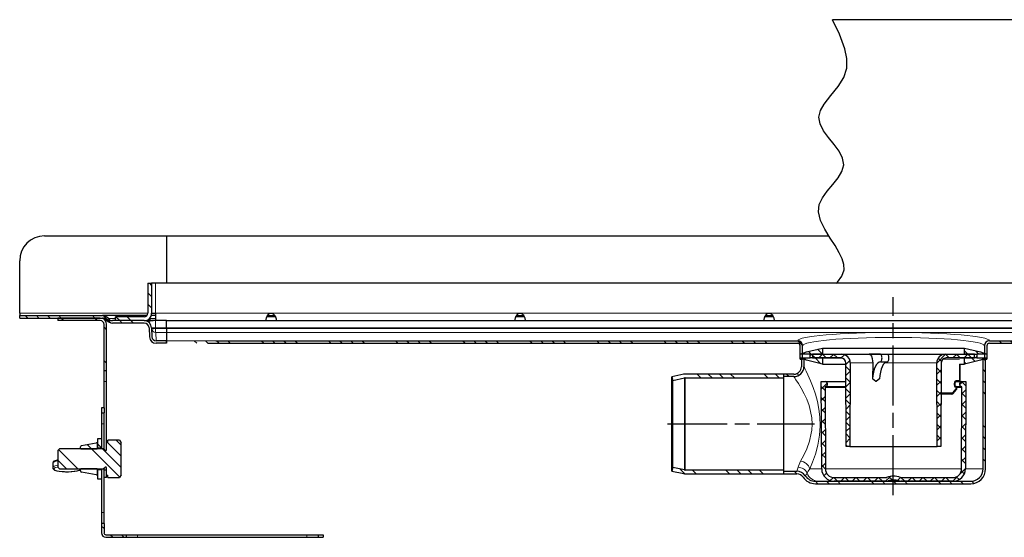
# Model space of a CAD drawing. Units: millimetres. Extents: x -1230 to 1090, y -271 to 376.
# Drawn here: x -1230 to -835, y 168 to 376 of the extents above; entities that cross this region are included whole.
import ezdxf

# ---------------------------------------------------------------- set-up
doc = ezdxf.new("R2010")
doc.units = ezdxf.units.MM
doc.linetypes.add('AM_ISO08W050', pattern=[18, 12, -1.5, 3, -1.5])
pattern_1 = [(315, (-418.431, -750.71), (13.47038, 13.47038), []), (315, (-418.431, -755.2), (13.47038, 13.47038), []), (315, (-418.431, -759.69), (13.47038, 13.47038), []), (315, (-418.431, -764.18), (13.47038, 13.47038), [])]
pattern_2 = [(315, (-368.431, -750.71), (13.47038, 13.47038), []), (315, (-368.431, -755.2), (13.47038, 13.47038), []), (315, (-368.431, -759.69), (13.47038, 13.47038), []), (315, (-368.431, -764.18), (13.47038, 13.47038), [])]
pattern_3 = [(315, (-418.4312, -750.7097), (2.245064, 2.245064), [])]
pattern_4 = [(315, (-418.431, -750.71), (13.47038, 13.4704), []), (315, (-418.431, -755.2), (13.47038, 13.4704), []), (315, (-418.431, -759.69), (13.47038, 13.4704), []), (315, (-418.431, -764.18), (13.47038, 13.4704), [])]
pattern_5 = [(315, (-418.4312, -750.7097), (2.245064, 2.245064), []), (45, (-418.4312, -750.7097), (-2.245064, 2.245064), [])]

msp = doc.modelspace()

# ---------------------------------------------------------------- hatches: boundary and pattern name
at = {"linetype": 'Continuous', "lineweight": 0}
h = msp.add_hatch(dxfattribs=at)
h.set_pattern_fill('DIN 201 STEEL AND STEEL CAST IRON', angle=-90, style=0, pattern_type=2)
h.set_pattern_definition(pattern_2)
edge = h.paths.add_edge_path(flags=0)
edge.add_line((-1191.81, 256.63), (-1191.81, 255.13))
edge.add_line((-1191.81, 255.13), (-1180.32, 255.13))
edge.add_arc((-1180.32, 258.13), 3, -90, 0)
edge.add_line((-1177.32, 258.13), (-1177.32, 270.12))
edge.add_line((-1177.32, 270.12), (-1178.82, 270.12))
edge.add_line((-1178.82, 270.12), (-1178.82, 258.13))
edge.add_arc((-1180.32, 258.13), 1.5, -90, 0, ccw=False)
edge.add_line((-1180.32, 256.63), (-1191.81, 256.63))
h = msp.add_hatch(dxfattribs=at)
h.set_pattern_fill('DIN 201 STEEL AND STEEL CAST IRON', angle=-90, style=0, pattern_type=2)
h.set_pattern_definition(pattern_2)
edge = h.paths.add_edge_path(flags=0)
edge.add_line((-1191.81, 256.63), (-1191.81, 255.13))
edge.add_line((-1191.81, 255.13), (-1180.32, 255.13))
edge.add_arc((-1180.32, 258.13), 3, -90, 0)
edge.add_line((-1177.32, 258.13), (-1177.32, 270.12))
edge.add_line((-1177.32, 270.12), (-1178.82, 270.12))
edge.add_line((-1178.82, 270.12), (-1178.82, 258.13))
edge.add_arc((-1180.32, 258.13), 1.5, -90, 0, ccw=False)
edge.add_line((-1180.32, 256.63), (-1191.81, 256.63))
h = msp.add_hatch(dxfattribs=at)
h.set_pattern_fill('DIN 201 STEEL AND STEEL CAST IRON', angle=-90, style=0, pattern_type=2)
h.set_pattern_definition(pattern_2)
edge = h.paths.add_edge_path(flags=0)
edge.add_line((-1175.55, 246.03), (-1171.33, 246.03))
edge.add_line((-1171.33, 246.03), (-1171.33, 247.03))
edge.add_line((-1171.33, 247.03), (-1175.55, 247.03))
edge.add_arc((-1175.55, 248.68), 1.65, 182, 270, ccw=False)
edge.add_line((-1177.2, 248.62), (-1177.32, 252.24))
edge.add_arc((-1180.32, 252.13), 3, 2, 90)
edge.add_line((-1180.32, 255.13), (-1193.06, 255.13))
edge.add_arc((-1193.06, 257.13), 2, 216.8699, 270, ccw=False)
edge.add_arc((-1197.06, 254.13), 3, 36.8699, 90)
edge.add_line((-1197.06, 257.13), (-1230.33, 257.13))
edge.add_line((-1230.33, 257.13), (-1230.33, 256.13))
edge.add_line((-1230.33, 256.13), (-1197.06, 256.13))
edge.add_arc((-1197.06, 254.13), 2, 36.8699, 90, ccw=False)
edge.add_arc((-1193.06, 257.13), 3, 216.8699, 270)
edge.add_line((-1193.06, 254.13), (-1180.32, 254.13))
edge.add_arc((-1180.32, 252.13), 2, 2, 90, ccw=False)
edge.add_line((-1178.32, 252.2), (-1178.2, 248.59))
edge.add_arc((-1175.55, 248.68), 2.65, 182, 270)
h = msp.add_hatch(dxfattribs=at)
h.set_pattern_fill('DIN 201 STEEL AND STEEL CAST IRON', angle=-90, style=0, pattern_type=2)
h.set_pattern_definition(pattern_2)
edge = h.paths.add_edge_path(flags=0)
edge.add_line((-1197.96, 256.13), (-1214.96, 256.13))
edge.add_line((-1214.96, 256.13), (-1214.96, 255.13))
edge.add_line((-1214.96, 255.13), (-1197.96, 255.13))
edge.add_arc((-1197.96, 253.63), 1.5, 0, 90, ccw=False)
edge.add_line((-1196.46, 253.63), (-1196.46, 235.13))
edge.add_line((-1196.46, 235.13), (-1195.46, 235.13))
edge.add_line((-1195.46, 235.13), (-1195.46, 253.63))
edge.add_arc((-1197.96, 253.63), 2.5, 0, 90)
h = msp.add_hatch(dxfattribs=at)
h.set_pattern_fill('DIN 201 STEEL AND STEEL CAST IRON', angle=-90, style=0, pattern_type=2)
h.set_pattern_definition(pattern_1)
edge = h.paths.add_edge_path()
edge.add_line((-1171.33, 247.04), (-1171.33, 246.03))
edge.add_line((-1171.33, 246.03), (-917.83, 246.03))
edge.add_arc((-917.83, 245.03), 1, 0, 90, ccw=False)
edge.add_line((-916.83, 245.03), (-916.83, 239.63))
edge.add_line((-916.83, 239.63), (-915.83, 239.63))
edge.add_line((-915.83, 239.63), (-915.83, 245.03))
edge.add_arc((-917.83, 245.03), 2, 0, 90)
edge.add_line((-917.83, 247.03), (-1171.33, 247.04))
h = msp.add_hatch(dxfattribs=at)
h.set_pattern_fill('DIN 201 STEEL AND STEEL CAST IRON', angle=-90, style=0, pattern_type=2)
h.set_pattern_definition(pattern_1)
edge = h.paths.add_edge_path()
edge.add_line((-841.83, 239.63), (-841.83, 245.03))
edge.add_arc((-840.83, 245.03), 1, 90, 180, ccw=False)
edge.add_line((-840.83, 246.03), (-587.33, 246.03))
edge.add_line((-587.33, 246.03), (-587.33, 247.04))
edge.add_line((-587.33, 247.04), (-840.83, 247.03))
edge.add_arc((-840.83, 245.03), 2, 90, 180)
edge.add_line((-842.83, 245.03), (-842.83, 239.63))
edge.add_line((-842.83, 239.63), (-841.83, 239.63))
h = msp.add_hatch(dxfattribs=at)
h.set_pattern_fill('ANSI31', angle=-90, style=0)
h.set_pattern_definition(pattern_3)
h.paths.add_polyline_path([(-912.83, 240.13), (-916.83, 240.13), (-914.23, 239.23), (-907.83, 237.63), (-907.83, 240.13), (-911.83, 240.13), (-911.83, 241.64), (-907.83, 241.64), (-907.83, 244.13), (-914.23, 242.54), (-916.83, 241.64), (-912.83, 241.64)], flags=0)
h = msp.add_hatch(dxfattribs=at)
h.set_pattern_fill('ANSI37', angle=-90, style=0)
h.set_pattern_definition(pattern_5)
edge = h.paths.add_edge_path(flags=0)
edge.add_arc((-900.18, 238.13), 3.5, -0.25, 90)
edge.add_line((-900.18, 241.63), (-912.81, 241.63))
edge.add_line((-912.81, 241.63), (-912.83, 240.13))
edge.add_line((-912.83, 240.13), (-900.47, 240.13))
edge.add_arc((-900.47, 238.13), 2, 0.25, 90, ccw=False)
edge.add_line((-898.47, 238.14), (-898.33, 204.63))
edge.add_line((-898.33, 204.63), (-896.83, 204.63))
edge.add_line((-896.83, 204.63), (-896.68, 238.12))
h = msp.add_hatch(dxfattribs=at)
h.set_pattern_fill('ANSI37', angle=-90, style=0)
h.set_pattern_definition(pattern_5)
edge = h.paths.add_edge_path(flags=0)
edge.add_arc((-858.47, 238.13), 3.5, 90, 180.25)
edge.add_line((-861.97, 238.12), (-861.83, 204.63))
edge.add_line((-861.83, 204.63), (-860.33, 204.63))
edge.add_line((-860.33, 204.63), (-860.18, 238.14))
edge.add_arc((-858.18, 238.13), 2, 90, 179.75, ccw=False)
edge.add_line((-858.18, 240.13), (-845.83, 240.13))
edge.add_line((-845.83, 240.13), (-845.84, 241.63))
edge.add_line((-845.84, 241.63), (-858.47, 241.63))
h = msp.add_hatch(dxfattribs=at)
h.set_pattern_fill('ANSI31', angle=-90, style=0)
h.set_pattern_definition(pattern_3)
h.paths.add_polyline_path([(-841.83, 240.13), (-845.83, 240.13), (-845.83, 241.64), (-841.83, 241.64), (-844.43, 242.54), (-850.83, 244.13), (-850.83, 241.64), (-846.83, 241.64), (-846.83, 240.13), (-850.83, 240.13), (-850.83, 237.63), (-844.43, 239.23)], flags=0)
h = msp.add_hatch(dxfattribs=at)
h.set_pattern_fill('DIN 201 STEEL AND STEEL CAST IRON', angle=-90, style=0, pattern_type=2)
h.set_pattern_definition(pattern_4)
edge = h.paths.add_edge_path(flags=0)
edge.add_arc((-848.33, 195.63), 6, -90, 0)
edge.add_line((-842.33, 195.63), (-842.33, 239.63))
edge.add_line((-842.33, 239.63), (-843.33, 239.63))
edge.add_line((-843.33, 239.63), (-843.33, 195.63))
edge.add_arc((-848.33, 195.63), 5, -90, 0, ccw=False)
edge.add_line((-848.33, 190.63), (-910.67, 190.63))
edge.add_arc((-910.67, 195.63), 5, 213.749, 270, ccw=False)
edge.add_arc((-918.15, 190.63), 4, 33.749, 90)
edge.add_line((-918.15, 194.63), (-923.33, 194.63))
edge.add_line((-923.33, 194.63), (-923.33, 193.63))
edge.add_line((-923.33, 193.63), (-918.15, 193.63))
edge.add_arc((-918.15, 190.63), 3, 33.749, 90, ccw=False)
edge.add_arc((-910.67, 195.63), 6, 213.749, 270)
edge.add_line((-910.67, 189.63), (-848.33, 189.63))
h = msp.add_hatch(dxfattribs=at)
h.set_pattern_fill('DIN 201 STEEL AND STEEL CAST IRON', angle=-90, style=0, pattern_type=2)
h.set_pattern_definition(pattern_4)
edge = h.paths.add_edge_path(flags=0)
edge.add_line((-916.33, 239.63), (-916.33, 236.63))
edge.add_arc((-919.33, 236.63), 3, -90, 0, ccw=False)
edge.add_line((-919.33, 233.63), (-923.33, 233.63))
edge.add_line((-923.33, 233.63), (-923.33, 232.63))
edge.add_line((-923.33, 232.63), (-919.33, 232.63))
edge.add_arc((-919.33, 236.63), 4, -90, 0)
edge.add_line((-915.33, 236.63), (-915.33, 239.63))
edge.add_line((-915.33, 239.63), (-916.33, 239.63))
h = msp.add_hatch(dxfattribs=at)
h.set_pattern_fill('DIN 201 STEEL AND STEEL CAST IRON', angle=-90, style=0, pattern_type=2)
h.set_pattern_definition(pattern_4)
edge = h.paths.add_edge_path(flags=0)
edge.add_arc((-963.02, 230.63), 1.5, 90, 101.65, ccw=False)
edge.add_line((-963.02, 232.13), (-923.33, 232.13))
edge.add_line((-923.33, 232.13), (-923.33, 233.63))
edge.add_line((-923.33, 233.63), (-963.02, 233.63))
edge.add_arc((-963.02, 230.63), 3, 90, 101.65)
edge.add_line((-963.62, 233.57), (-968.33, 232.6))
edge.add_line((-968.33, 232.6), (-968.02, 231.13))
edge.add_line((-968.02, 231.13), (-963.32, 232.1))
h = msp.add_hatch(dxfattribs=at)
h.set_pattern_fill('ANSI37', angle=-90, style=0)
h.set_pattern_definition(pattern_5)
edge = h.paths.add_edge_path(flags=0)
edge.add_arc((-879.33, 185.08), 7.6, 68.7644, 111.2356)
edge.add_arc((-882.26, 192.63), 0.5, -90, -68.7644, ccw=False)
edge.add_line((-882.26, 192.13), (-903.18, 192.13))
edge.add_arc((-903.18, 195.63), 3.5, 180.25, 270, ccw=False)
edge.add_line((-906.68, 195.62), (-906.82, 228.22))
edge.add_arc((-906.32, 228.22), 0.5, 109.5445, 180.25, ccw=False)
edge.add_arc((-906.83, 229.63), 1, -70.4555, 90)
edge.add_line((-906.83, 230.63), (-908.33, 230.63))
edge.add_line((-908.33, 230.63), (-908.17, 195.61))
edge.add_arc((-903.17, 195.63), 5, 180.25, 270)
edge.add_line((-903.17, 190.63), (-882.26, 190.63))
edge.add_arc((-882.26, 192.63), 2, -90, -68.7644)
edge.add_arc((-879.33, 185.08), 6.1, 68.7644, 111.2356, ccw=False)
edge.add_arc((-876.39, 192.63), 2, 248.7644, 270)
edge.add_line((-876.39, 190.63), (-855.48, 190.63))
edge.add_arc((-855.48, 195.63), 5, -90, -0.25)
edge.add_line((-850.48, 195.61), (-850.33, 230.63))
edge.add_line((-850.33, 230.63), (-851.83, 230.63))
edge.add_arc((-851.83, 229.63), 1, 90, 250.4555)
edge.add_arc((-852.33, 228.22), 0.5, -0.25, 70.4555, ccw=False)
edge.add_line((-851.83, 228.22), (-851.97, 195.62))
edge.add_arc((-855.47, 195.63), 3.5, -90, -0.25, ccw=False)
edge.add_line((-855.47, 192.13), (-876.39, 192.13))
edge.add_arc((-876.39, 192.63), 0.5, 248.7644, 270, ccw=False)
h = msp.add_hatch(dxfattribs=at)
h.set_pattern_fill('DIN 201 STEEL AND STEEL CAST IRON', angle=-90, style=0, pattern_type=2)
h.set_pattern_definition(pattern_2)
edge = h.paths.add_edge_path(flags=0)
edge.add_line((-1189.56, 206.04), (-1190.2, 207.14))
edge.add_line((-1190.2, 207.14), (-1194.86, 207.14))
edge.add_line((-1194.86, 207.14), (-1194.86, 206.13))
edge.add_line((-1194.86, 206.13), (-1195.46, 206.13))
edge.add_line((-1195.46, 206.13), (-1195.46, 203.23))
edge.add_arc((-1195.76, 203.23), 0.3, -90, 0, ccw=False)
edge.add_line((-1195.76, 202.93), (-1195.81, 202.93))
edge.add_arc((-1195.81, 203.23), 0.3, 187.1808, 270, ccw=False)
edge.add_line((-1196.11, 203.19), (-1196.61, 203.63))
edge.add_line((-1196.61, 203.63), (-1214.36, 203.63))
edge.add_line((-1214.36, 203.63), (-1214.86, 203.13))
edge.add_line((-1214.86, 203.13), (-1214.86, 196.13))
edge.add_line((-1214.86, 196.13), (-1214.36, 195.63))
edge.add_line((-1214.36, 195.63), (-1196.61, 195.63))
edge.add_line((-1196.61, 195.63), (-1196.11, 196.07))
edge.add_arc((-1195.81, 196.03), 0.3, 90, 172.8192, ccw=False)
edge.add_line((-1195.81, 196.33), (-1195.76, 196.33))
edge.add_arc((-1195.76, 196.03), 0.3, 0, 90, ccw=False)
edge.add_line((-1195.46, 196.03), (-1195.46, 193.13))
edge.add_line((-1195.46, 193.13), (-1194.86, 193.13))
edge.add_line((-1194.86, 193.13), (-1194.86, 192.13))
edge.add_line((-1194.86, 192.13), (-1190.2, 192.13))
edge.add_line((-1190.2, 192.13), (-1189.56, 193.23))
edge.add_line((-1189.56, 193.23), (-1189.56, 206.04))
h = msp.add_hatch(dxfattribs=at)
h.set_pattern_fill('DIN 201 STEEL AND STEEL CAST IRON', angle=-90, style=0, pattern_type=2)
h.set_pattern_definition(pattern_2)
edge = h.paths.add_edge_path(flags=0)
edge.add_line((-1199.16, 203.63), (-1199.06, 203.69))
edge.add_line((-1199.06, 203.69), (-1199.06, 205.53))
edge.add_arc((-1199.56, 205.53), 0.5, 0, 100.416)
edge.add_line((-1199.65, 206.02), (-1205.45, 204.96))
edge.add_arc((-1205.36, 204.46), 0.5, 100.416, 180)
edge.add_line((-1205.86, 204.46), (-1205.86, 203.73))
edge.add_line((-1205.86, 203.73), (-1205.8, 203.63))
edge.add_line((-1205.8, 203.63), (-1199.16, 203.63))
h = msp.add_hatch(dxfattribs=at)
h.set_pattern_fill('DIN 201 STEEL AND STEEL CAST IRON', angle=-90, style=0, pattern_type=2)
h.set_pattern_definition(pattern_2)
h.paths.add_polyline_path([(-1197.46, 203.94), (-1197.46, 207.63), (-1199.06, 207.63), (-1199.06, 203.94)], flags=0)
h = msp.add_hatch(dxfattribs=at)
h.set_pattern_fill('DIN 201 STEEL AND STEEL CAST IRON', angle=-90, style=0, pattern_type=2)
h.set_pattern_definition(pattern_4)
edge = h.paths.add_edge_path(flags=0)
edge.add_line((-923.33, 193.63), (-923.33, 195.13))
edge.add_line((-923.33, 195.13), (-963.02, 195.13))
edge.add_arc((-963.02, 196.63), 1.5, 258.35, 270, ccw=False)
edge.add_line((-963.32, 195.16), (-968.02, 196.13))
edge.add_line((-968.02, 196.13), (-968.33, 194.66))
edge.add_line((-968.33, 194.66), (-963.62, 193.69))
edge.add_arc((-963.02, 196.63), 3, 258.35, 270)
edge.add_line((-963.02, 193.63), (-923.33, 193.63))
h = msp.add_hatch(dxfattribs=at)
h.set_pattern_fill('DIN 201 STEEL AND STEEL CAST IRON', angle=-90, style=0, pattern_type=2)
h.set_pattern_definition(pattern_2)
edge = h.paths.add_edge_path(flags=0)
edge.add_line((-1195.73, 168.13), (-1187.46, 168.13))
edge.add_line((-1187.46, 168.13), (-1187.46, 169.13))
edge.add_line((-1187.46, 169.13), (-1195.73, 169.13))
edge.add_arc((-1195.73, 169.87), 0.737, 180, 270, ccw=False)
edge.add_line((-1196.46, 169.87), (-1196.46, 173.63))
edge.add_line((-1196.46, 173.63), (-1197.46, 173.63))
edge.add_line((-1197.46, 173.63), (-1197.46, 169.87))
edge.add_arc((-1195.73, 169.87), 1.74, 180, 270)
h = msp.add_hatch(dxfattribs=at)
h.set_pattern_fill('DIN 201 STEEL AND STEEL CAST IRON', angle=-90, style=0, pattern_type=2)
h.set_pattern_definition(pattern_2)
h.paths.add_polyline_path([(-1108.46, 168.13), (-1108.46, 169.13), (-1110.46, 169.13), (-1110.46, 168.13)], flags=0)

# ---------------------------------------------------------------- linework, layer by layer
at = {"color": 7, "linetype": 'Continuous', "lineweight": 30}
for p, q in [((-442.08, 375.95), (-903.86, 375.95)), ((-1220.33, 289.13), (-1171.33, 289.13)), ((-1171.33, 289.13), (-1171.33, 289.13)), ((-1171.33, 289.13), (-905.29, 289.13)), ((-1171.33, 289.13), (-1171.33, 270.12)), ((-1230.33, 258.13), (-1230.33, 279.13)), ((-1178.82, 270.12), (-1178.82, 258.13)), ((-1178.82, 270.12), (-1177.32, 270.12)), ((-1178.82, 270.12), (-1178.82, 258.13)), ((-1178.82, 270.12), (-1177.32, 270.12)), ((-1177.32, 270.12), (-1177.32, 258.13)), ((-1175.82, 270.12), (-1177.32, 270.12)), ((-1177.32, 270.12), (-1177.32, 258.13)), ((-1171.33, 270.12), (-1175.82, 270.12)), ((-582.84, 270.12), (-1171.33, 270.12)), ((-1230.33, 258.13), (-1230.33, 257.13)), ((-1230.33, 256.13), (-1230.33, 257.13)), ((-1230.33, 257.13), (-1197.06, 257.13)), ((-1187.18, 257.13), (-1197.06, 257.13)), ((-1182.83, 257.13), (-1187.18, 257.13)), ((-1180.71, 257.13), (-1182.83, 257.13)), ((-1179.2, 257.13), (-1180.71, 257.13)), ((-1175.8, 257.13), (-1177.49, 257.13)), ((-1177.32, 258.13), (-1175.82, 258.13)), ((-1175.8, 258.13), (-1175.82, 258.13)), ((-1175.8, 258.13), (-1175.8, 255.13)), ((-1130.81, 257.13), (-1127.87, 257.13)), ((-1030.81, 257.13), (-1027.87, 257.13)), ((-930.81, 257.13), (-927.87, 257.13)), ((-1230.33, 256.13), (-1197.06, 256.13)), ((-1214.96, 256.13), (-1214.96, 255.13)), ((-1197.96, 256.13), (-1214.96, 256.13)), ((-1197.96, 255.13), (-1214.96, 255.13)), ((-1196.46, 235.13), (-1196.46, 253.63)), ((-1195.46, 235.13), (-1195.46, 253.63)), ((-1180.32, 255.13), (-1193.06, 255.13)), ((-1180.32, 254.13), (-1193.06, 254.13)), ((-1180.32, 256.63), (-1191.81, 256.63)), ((-1191.81, 255.13), (-1191.81, 256.63)), ((-1180.32, 256.63), (-1191.81, 256.63)), ((-1191.81, 255.13), (-1191.81, 256.63)), ((-1180.32, 255.13), (-1191.81, 255.13)), ((-1180.32, 255.13), (-1191.81, 255.13)), ((-1175.82, 255.13), (-1177.24, 255.13)), ((-1171.33, 255.13), (-1175.82, 255.13)), ((-1171.33, 252.24), (-1171.33, 255.13)), ((-1171.33, 255.13), (-587.33, 255.13)), ((-1131.33, 255.13), (-1131.33, 255.54)), ((-1127.59, 256.63), (-1131.09, 256.63)), ((-1127.33, 255.54), (-1127.33, 255.13)), ((-1031.33, 255.13), (-1031.33, 255.54)), ((-1027.59, 256.63), (-1031.09, 256.63)), ((-1027.33, 255.54), (-1027.33, 255.13)), ((-931.33, 255.13), (-931.33, 255.54)), ((-927.59, 256.63), (-931.09, 256.63)), ((-927.33, 255.54), (-927.33, 255.13)), ((-1178.32, 252.2), (-1178.2, 248.59)), ((-1177.32, 252.24), (-1177.2, 248.62)), ((-1171.33, 252.24), (-1171.33, 251.98)), ((-1171.33, 252.24), (-1171.33, 251.98)), ((-1171.33, 251.98), (-1171.33, 250.39)), ((-1171.33, 250.39), (-1171.33, 247.04)), ((-1171.33, 247.03), (-1175.55, 247.03)), ((-1171.33, 246.03), (-1175.55, 246.03)), ((-1171.33, 247.04), (-1171.33, 247.03)), ((-1171.33, 247.03), (-1171.33, 246.03)), ((-1171.33, 246.03), (-1171.33, 247.03)), ((-1154.74, 246.03), (-917.83, 246.03)), ((-1151.57, 247.03), (-917.83, 247.03)), ((-840.83, 247.03), (-598.6, 247.03)), ((-840.83, 246.03), (-587.33, 246.03)), ((-916.83, 239.63), (-916.83, 245.03)), ((-916.83, 241.64), (-914.23, 242.54)), ((-912.83, 241.64), (-916.83, 241.64)), ((-915.83, 239.63), (-915.83, 245.03)), ((-914.23, 242.54), (-907.83, 244.13)), ((-912.83, 240.13), (-912.83, 241.64)), ((-912.83, 240.13), (-912.81, 241.63)), ((-912.81, 241.63), (-900.18, 241.63)), ((-911.83, 241.64), (-911.83, 240.13)), ((-907.83, 241.64), (-911.83, 241.64)), ((-907.83, 244.13), (-850.83, 244.13)), ((-907.83, 244.13), (-907.83, 241.64)), ((-907.83, 241.64), (-850.83, 241.64)), ((-900.18, 241.63), (-889.11, 241.63)), ((-884.54, 241.63), (-889.11, 241.63)), ((-884.54, 241.63), (-881.8, 241.63)), ((-881.8, 241.63), (-858.47, 241.63)), ((-858.47, 241.63), (-845.84, 241.63)), ((-850.83, 244.13), (-844.43, 242.54)), ((-850.83, 241.64), (-850.83, 244.13)), ((-846.83, 241.64), (-850.83, 241.64)), ((-846.83, 240.13), (-846.83, 241.64)), ((-845.84, 241.63), (-845.83, 240.13)), ((-845.83, 241.64), (-845.83, 240.13)), ((-841.83, 241.64), (-845.83, 241.64)), ((-844.43, 242.54), (-841.83, 241.64)), ((-842.83, 245.03), (-842.83, 239.63)), ((-841.83, 245.03), (-841.83, 239.63)), ((-914.23, 239.23), (-916.83, 240.13)), ((-916.83, 240.13), (-912.83, 240.13)), ((-916.83, 239.63), (-915.83, 239.63)), ((-915.33, 239.63), (-916.33, 239.63)), ((-916.33, 239.63), (-916.33, 236.63)), ((-915.33, 239.63), (-915.33, 236.63)), ((-907.83, 237.63), (-914.23, 239.23)), ((-900.47, 240.13), (-912.83, 240.13)), ((-911.83, 240.13), (-907.83, 240.13)), ((-907.83, 240.13), (-907.83, 237.63)), ((-907.83, 240.13), (-900.33, 240.13)), ((-907.83, 237.63), (-898.47, 237.63)), ((-898.33, 204.63), (-898.47, 238.14)), ((-896.68, 238.12), (-896.83, 204.63)), ((-887.7, 238.12), (-887.74, 231.71)), ((-884.55, 238.63), (-881.78, 238.63)), ((-861.83, 204.63), (-861.97, 238.12)), ((-860.18, 238.14), (-860.33, 204.63)), ((-845.83, 240.13), (-858.18, 240.13)), ((-852.79, 237.63), (-850.83, 237.63)), ((-852.67, 240.13), (-850.83, 240.13)), ((-852.6, 231.13), (-852.54, 237.63)), ((-852.02, 240.13), (-852.09, 240.13)), ((-850.83, 237.63), (-850.83, 240.13)), ((-850.83, 240.13), (-846.83, 240.13)), ((-844.43, 239.23), (-850.83, 237.63)), ((-845.83, 240.13), (-841.83, 240.13)), ((-841.83, 240.13), (-844.43, 239.23)), ((-842.33, 239.63), (-843.33, 239.63)), ((-843.33, 195.63), (-843.33, 239.63)), ((-842.83, 239.63), (-841.83, 239.63)), ((-842.33, 195.63), (-842.33, 239.63)), ((-1196.46, 235.13), (-1195.46, 235.13)), ((-1196.46, 230.63), (-1196.46, 235.13)), ((-1195.46, 230.63), (-1195.46, 235.13)), ((-963.62, 233.57), (-968.33, 232.6)), ((-923.33, 233.63), (-963.02, 233.63)), ((-923.33, 232.13), (-923.33, 233.63)), ((-919.33, 233.63), (-923.33, 233.63)), ((-923.33, 232.63), (-923.33, 233.63)), ((-1196.46, 220.13), (-1196.46, 230.63)), ((-1195.46, 206.13), (-1195.46, 230.63)), ((-968.33, 194.66), (-968.33, 232.6)), ((-968.33, 232.6), (-968.02, 231.13)), ((-968.02, 231.13), (-963.32, 232.1)), ((-968.02, 196.13), (-968.02, 231.13)), ((-963.02, 232.13), (-923.33, 232.13)), ((-919.33, 232.63), (-923.33, 232.63)), ((-923.33, 195.13), (-923.33, 232.13)), ((-908.17, 195.61), (-908.33, 230.63)), ((-908.33, 230.63), (-906.83, 230.63)), ((-906.83, 230.63), (-898.44, 230.63)), ((-851.83, 230.63), (-850.33, 230.63)), ((-850.33, 230.63), (-850.48, 195.61)), ((-906.82, 228.22), (-906.68, 195.62)), ((-906.49, 228.69), (-898.43, 228.69)), ((-855.85, 225.63), (-860.23, 225.63)), ((-855.47, 225.8), (-853.97, 227.51)), ((-854.48, 228.69), (-852.16, 228.69)), ((-854.16, 228.68), (-854.2, 228.69)), ((-853.85, 227.84), (-853.85, 228.22)), ((-851.97, 195.62), (-851.83, 228.22)), ((-1196.46, 220.13), (-1197.46, 220.13)), ((-1197.46, 220.13), (-1197.46, 218.13)), ((-1197.46, 218.13), (-1196.46, 218.13)), ((-1197.46, 218.13), (-1197.46, 213.63)), ((-1196.46, 220.13), (-1196.46, 218.13)), ((-1196.46, 213.63), (-1196.46, 218.13)), ((-1197.46, 213.63), (-1197.46, 207.63)), ((-1196.46, 203.5), (-1196.46, 213.63)), ((-1205.45, 204.96), (-1199.65, 206.02)), ((-1197.46, 207.63), (-1199.06, 207.63)), ((-1199.06, 207.63), (-1199.06, 203.94)), ((-1197.46, 207.63), (-1197.46, 203.94)), ((-1194.86, 206.13), (-1195.46, 206.13)), ((-1195.46, 203.23), (-1195.46, 206.13)), ((-1194.86, 206.13), (-1194.86, 207.14)), ((-1190.2, 207.14), (-1194.86, 207.14)), ((-1190.2, 207.14), (-1189.56, 206.04)), ((-1189.56, 193.23), (-1189.56, 206.04)), ((-1214.86, 203.13), (-1214.36, 203.63)), ((-1214.86, 196.13), (-1214.86, 203.13)), ((-1196.61, 203.63), (-1214.36, 203.63)), ((-1205.86, 203.73), (-1205.86, 204.46)), ((-1205.8, 203.63), (-1205.86, 203.73)), ((-1205.86, 203.63), (-1205.86, 203.73)), ((-1205.8, 203.63), (-1199.16, 203.63)), ((-1199.06, 203.69), (-1199.16, 203.63)), ((-1199.06, 203.69), (-1199.06, 205.53)), ((-1197.46, 203.94), (-1199.06, 203.94)), ((-1199.06, 203.69), (-1199.06, 203.63)), ((-1197.46, 203.63), (-1197.46, 203.94)), ((-1196.61, 203.63), (-1196.11, 203.19)), ((-1195.76, 202.93), (-1195.81, 202.93)), ((-896.83, 204.63), (-898.33, 204.63)), ((-896.83, 204.63), (-861.83, 204.63)), ((-860.33, 204.63), (-861.83, 204.63)), ((-1217.06, 197.84), (-1217.06, 196.08)), ((-1214.36, 195.63), (-1214.86, 196.13)), ((-1214.36, 195.63), (-1196.61, 195.63)), ((-1207.26, 194.87), (-1205.86, 195.24)), ((-1205.86, 195.53), (-1205.8, 195.63)), ((-1205.86, 195.53), (-1205.86, 195.63)), ((-1205.86, 194.8), (-1205.86, 195.53)), ((-1199.16, 195.63), (-1205.8, 195.63)), ((-1199.65, 193.24), (-1205.45, 194.31)), ((-1199.16, 195.63), (-1199.06, 195.57)), ((-1199.06, 195.63), (-1199.06, 195.57)), ((-1199.06, 193.73), (-1199.06, 195.57)), ((-1199.06, 195.32), (-1197.46, 195.32)), ((-1199.06, 195.32), (-1199.06, 191.63)), ((-1197.46, 195.32), (-1197.46, 195.63)), ((-1197.46, 195.32), (-1197.46, 191.63)), ((-1196.11, 196.07), (-1196.61, 195.63)), ((-1196.46, 195.13), (-1196.46, 195.76)), ((-1195.46, 195.13), (-1196.46, 195.13)), ((-1196.46, 192.13), (-1196.46, 195.13)), ((-1195.81, 196.33), (-1195.76, 196.33)), ((-1195.46, 193.13), (-1195.46, 196.03)), ((-1195.46, 192.13), (-1195.46, 195.13)), ((-968.02, 196.13), (-968.33, 194.66)), ((-968.33, 194.66), (-963.62, 193.69)), ((-963.32, 195.16), (-968.02, 196.13)), ((-923.33, 195.13), (-963.02, 195.13)), ((-923.33, 193.63), (-923.33, 195.13)), ((-923.33, 194.63), (-918.15, 194.63)), ((-923.33, 193.63), (-923.33, 194.63)), ((-1199.06, 191.63), (-1197.46, 191.63)), ((-1197.46, 191.63), (-1197.46, 178.13)), ((-1196.46, 178.13), (-1196.46, 192.13)), ((-1195.46, 192.13), (-1196.46, 192.13)), ((-1195.46, 193.13), (-1194.86, 193.13)), ((-1194.86, 192.13), (-1194.86, 193.13)), ((-1194.86, 192.13), (-1190.2, 192.13)), ((-1189.56, 193.23), (-1190.2, 192.13)), ((-963.02, 193.63), (-923.33, 193.63)), ((-923.33, 193.63), (-918.15, 193.63)), ((-910.67, 190.63), (-848.33, 190.63)), ((-903.18, 192.13), (-882.26, 192.13)), ((-882.26, 190.63), (-903.17, 190.63)), ((-876.39, 192.13), (-855.47, 192.13)), ((-855.48, 190.63), (-876.39, 190.63)), ((-910.67, 189.63), (-848.33, 189.63)), ((-1197.46, 178.13), (-1197.46, 173.63)), ((-1196.46, 173.63), (-1196.46, 178.13)), ((-1197.46, 173.63), (-1197.46, 169.87)), ((-1196.46, 173.63), (-1197.46, 173.63)), ((-1196.46, 173.63), (-1196.46, 169.87)), ((-1195.73, 169.13), (-1187.46, 169.13)), ((-1195.73, 168.13), (-1187.46, 168.13)), ((-1187.46, 168.13), (-1187.46, 169.13)), ((-1187.46, 169.13), (-1182.96, 169.13)), ((-1187.46, 168.13), (-1182.96, 168.13)), ((-1182.96, 169.13), (-1114.96, 169.13)), ((-1182.96, 168.13), (-1114.96, 168.13)), ((-1114.96, 169.13), (-1110.46, 169.13)), ((-1114.96, 168.13), (-1110.46, 168.13)), ((-1110.46, 169.13), (-1110.46, 168.13)), ((-1110.46, 169.13), (-1108.46, 169.13)), ((-1110.46, 168.13), (-1108.46, 168.13)), ((-1108.46, 169.13), (-1108.46, 168.13))]:
    msp.add_line(p, q, dxfattribs=at)
at = {"color": 7, "linetype": 'Continuous', "lineweight": 0}
for p, q in [((-1175.82, 270.12), (-1175.82, 258.13)), ((-1178.82, 258.13), (-1230.33, 258.13)), ((-1187.18, 257.13), (-1187.18, 256.63)), ((-1182.83, 257.13), (-1182.83, 256.63)), ((-582.85, 258.13), (-1175.8, 258.13)), ((-1191.81, 255.93), (-1194.66, 255.93)), ((-1180.14, 255.13), (-1180.19, 255.13)), ((-1175.8, 255.93), (-1178.28, 255.93)), ((-1175.82, 252.24), (-1175.82, 255.13)), ((-1175.82, 251.99), (-1175.82, 252.24)), ((-1175.82, 252.24), (-1171.33, 252.24)), ((-1175.82, 251.98), (-1175.82, 251.99)), ((-1171.33, 251.98), (-1175.82, 251.98)), ((-1175.55, 247.04), (-1175.67, 250.39)), ((-1175.67, 250.39), (-1171.33, 250.39)), ((-1171.33, 252.24), (-587.33, 252.24)), ((-1171.33, 251.98), (-587.33, 251.98)), ((-1171.33, 250.39), (-587.33, 250.39)), ((-1175.55, 247.04), (-1175.55, 247.03)), ((-1171.33, 247.04), (-1175.55, 247.04)), ((-1171.33, 247.03), (-917.82, 247.03)), ((-917.83, 247.03), (-917.82, 247.03)), ((-840.83, 247.03), (-840.83, 247.03)), ((-840.83, 247.03), (-587.33, 247.03)), ((-915.82, 245.04), (-915.83, 245.03)), ((-842.83, 245.03), (-842.83, 245.04)), ((-887.7, 238.12), (-896.68, 238.12)), ((-861.97, 238.12), (-882.88, 238.12)), ((-859.4, 239.71), (-859.41, 239.63)), ((-852.83, 239.63), (-859.41, 239.63)), ((-852.85, 231.13), (-852.79, 237.63)), ((-852.53, 240.13), (-852.56, 240.13)), ((-1196.46, 230.63), (-1195.46, 230.63)), ((-963.32, 195.16), (-963.32, 232.1)), ((-963.02, 232.13), (-963.02, 195.13)), ((-853.66, 231.13), (-852.85, 231.13)), ((-898.43, 228.22), (-906.82, 228.22)), ((-860.23, 226.13), (-855.6, 226.13)), ((-855.6, 226.13), (-854.1, 227.84)), ((-854.1, 227.84), (-854.1, 228.21)), ((-851.83, 228.22), (-853.85, 228.22)), ((-1197.46, 213.63), (-1196.46, 213.63)), ((-1207.39, 194.87), (-1205.86, 195.26)), ((-908.17, 195.63), (-912.94, 195.63)), ((-906.68, 195.62), (-851.97, 195.62)), ((-843.33, 195.63), (-850.48, 195.63)), ((-881.53, 190.77), (-877.12, 190.77)), ((-1197.46, 178.13), (-1196.46, 178.13)), ((-1182.96, 169.13), (-1182.96, 168.13)), ((-1114.96, 169.13), (-1114.96, 168.13))]:
    msp.add_line(p, q, dxfattribs=at)
at = {"color": 4, "linetype": 'AM_ISO08W050', "ltscale": 2}
for p, q in [((-879.5, 185.08), (-879.5, 264.54)), ((-970.13, 213.63), (-911.07, 213.63))]:
    msp.add_line(p, q, dxfattribs=at)
at = {"color": 7, "linetype": 'Continuous', "lineweight": 30, "flags": 128}
for points in [[(-902.32, 270.12), (-901.8, 270.63), (-900.05, 272.97), (-899.19, 275.46), (-899.27, 277.66), (-899.96, 279.97), (-901.1, 282.37), (-902.82, 285.27), (-904.74, 288.23), (-906.93, 291.79), (-908.63, 295.34), (-909.46, 298.82), (-909.16, 301.7), (-907.87, 304.47), (-905.92, 307.17), (-903.71, 309.82), (-901.62, 312.43), (-900.03, 315.05), (-899.33, 317.7), (-899.8, 320.39), (-901.22, 323.12), (-903.21, 325.87), (-905.4, 328.63), (-907.4, 331.39), (-908.83, 334.12), (-909.33, 336.81), (-908.71, 339.45), (-907.24, 342.07), (-904.51, 345.56), (-901.59, 349.09), (-899.27, 352.71), (-898.11, 356.47), (-898.05, 360.35), (-898.86, 364.32), (-901.04, 370.09), (-903.86, 375.95)], [(-1131.33, 255.54), (-1131.18, 256.27), (-1131.08, 256.6), (-1130.85, 257.07), (-1130.54, 257.52), (-1130.19, 257.85), (-1129.79, 258.05), (-1129.33, 258.11), (-1128.87, 258.04), (-1128.46, 257.83), (-1128.09, 257.47), (-1127.77, 256.99), (-1127.44, 256.21), (-1127.36, 255.85), (-1127.33, 255.54)], [(-1031.33, 255.54), (-1031.18, 256.27), (-1031.08, 256.6), (-1030.85, 257.07), (-1030.54, 257.52), (-1030.19, 257.85), (-1029.79, 258.05), (-1029.33, 258.11), (-1028.87, 258.04), (-1028.46, 257.83), (-1028.09, 257.47), (-1027.77, 256.99), (-1027.44, 256.21), (-1027.36, 255.85), (-1027.33, 255.54)], [(-931.33, 255.54), (-931.18, 256.27), (-931.08, 256.6), (-930.85, 257.07), (-930.54, 257.52), (-930.19, 257.85), (-929.79, 258.05), (-929.33, 258.11), (-928.87, 258.04), (-928.46, 257.83), (-928.09, 257.47), (-927.77, 256.99), (-927.44, 256.21), (-927.36, 255.85), (-927.33, 255.54)], [(-889.11, 241.63), (-888.64, 241.43), (-888.22, 240.86), (-887.91, 239.98), (-887.73, 238.89), (-887.7, 238.12)], [(-886.36, 230.67), (-886.38, 230.68), (-887.74, 231.71)], [(-884.92, 231.71), (-885.46, 231.33), (-886.34, 230.68), (-886.36, 230.67)], [(-854.46, 230.63), (-853.48, 230.63), (-852.57, 230.63), (-852.01, 230.63), (-851.83, 230.63)], [(-1214.86, 199.18), (-1215.72, 198.98), (-1216.44, 198.69), (-1216.86, 198.37), (-1217.05, 197.96), (-1217.03, 197.84)], [(-1217.03, 196.07), (-1216.98, 195.74), (-1216.72, 195.42), (-1216.29, 195.15), (-1215.47, 194.87), (-1214.43, 194.67), (-1213.25, 194.53), (-1211.97, 194.46), (-1210.67, 194.47), (-1209.4, 194.54), (-1208.24, 194.68), (-1207.26, 194.87)], [(-1207.39, 194.87), (-1207.31, 194.87), (-1207.26, 194.87)]]:
    msp.add_lwpolyline(points, dxfattribs=at)
at = {"color": 7, "linetype": 'Continuous', "lineweight": 0, "flags": 128}
for points in [[(-912.94, 195.63), (-911.83, 198.35), (-910.72, 201.55), (-909.76, 205.12), (-909.06, 209.09), (-908.79, 212.75), (-908.9, 216.55), (-909.27, 219.62), (-909.87, 222.64), (-910.68, 225.57), (-911.61, 228.31), (-912.68, 231.02), (-913.72, 233.36), (-914.39, 234.78), (-914.92, 235.85), (-915.13, 236.25), (-915.33, 236.63)], [(-919.33, 232.63), (-919.11, 232.32), (-918.5, 231.42), (-917.54, 229.93), (-916.43, 228.07), (-915.19, 225.76), (-914.19, 223.56), (-913.27, 221.07), (-912.61, 218.66), (-912.18, 216.04), (-912.05, 213.6), (-912.19, 211.1), (-912.36, 209.88), (-913.12, 206.68), (-914.21, 203.65), (-915.42, 201.05), (-916.67, 198.76)], [(-853.66, 231.13), (-853.67, 231.03), (-853.68, 230.94), (-853.7, 230.85), (-853.73, 230.78), (-853.77, 230.71), (-853.81, 230.67), (-853.86, 230.64), (-853.91, 230.63)], [(-852.85, 231.13), (-852.86, 231.03), (-852.87, 230.94), (-852.9, 230.85), (-852.93, 230.78), (-852.96, 230.71), (-853.01, 230.67), (-853.05, 230.64), (-853.1, 230.63)], [(-855.85, 225.63), (-855.8, 225.64), (-855.75, 225.67), (-855.71, 225.71), (-855.67, 225.78), (-855.64, 225.85), (-855.62, 225.94), (-855.61, 226.03), (-855.6, 226.13)], [(-855.47, 225.8), (-855.46, 225.81), (-855.46, 225.84), (-855.46, 225.89), (-855.48, 225.94), (-855.51, 226), (-855.55, 226.06), (-855.6, 226.13)], [(-854.1, 228.21), (-854.08, 228.31), (-854.07, 228.39), (-854.06, 228.47), (-854.07, 228.54), (-854.09, 228.6), (-854.12, 228.65), (-854.15, 228.68), (-854.16, 228.68)], [(-853.97, 227.51), (-853.97, 227.52), (-853.96, 227.55), (-853.96, 227.6), (-853.98, 227.65), (-854.01, 227.71), (-854.05, 227.77), (-854.1, 227.84)], [(-1214.86, 198.82), (-1215.63, 198.66), (-1216.47, 198.39), (-1216.95, 198.08), (-1217.06, 197.84)], [(-916.67, 198.76), (-917.56, 196.73), (-917.69, 196.25)], [(-1217.06, 196.08), (-1216.95, 196.32), (-1216.47, 196.63), (-1215.63, 196.9), (-1214.86, 197.06)], [(-1214.86, 196.43), (-1215.26, 196.34), (-1216.02, 196.09), (-1216.46, 195.81), (-1216.55, 195.52), (-1216.28, 195.23), (-1215.67, 194.96), (-1214.76, 194.74), (-1213.61, 194.58), (-1212.31, 194.49), (-1210.95, 194.47), (-1209.61, 194.53), (-1208.4, 194.67), (-1207.39, 194.87), (-1207.39, 194.87)], [(-914.03, 193.94), (-913.61, 194.68), (-912.94, 195.63)]]:
    msp.add_lwpolyline(points, dxfattribs=at)
at = {"color": 7, "linetype": 'Continuous', "lineweight": 30}
for centre, radius, start, end in [((-1220.33, 279.13), 10, 90, 180), ((-1197.06, 254.13), 3, 36.8699, 90), ((-1180.71, 254.13), 3, 66.1319, 90), ((-1180.32, 258.13), 1.5, 270, 0), ((-1180.32, 258.13), 3, 270, 0), ((-1180.32, 258.13), 1.5, 270, 0), ((-1180.32, 258.13), 3, 270, 0), ((-1197.96, 253.63), 2.5, 0, 90), ((-1197.96, 253.63), 1.5, 0, 90), ((-1197.06, 254.13), 2, 36.8699, 90), ((-1193.06, 257.13), 3, 216.8699, 270), ((-1193.06, 257.13), 2, 216.8699, 270), ((-1180.32, 252.13), 3, 2, 90), ((-1180.32, 252.13), 2, 2, 90), ((-1178.69, 278.36), 23.27, 266.4213, 273.5787), ((-1176.71, 257.13), 2, 216.8699, 270), ((-1175.55, 248.68), 2.65, 182, 270), ((-1175.55, 248.68), 1.65, 182, 270), ((-917.83, 245.03), 2, 0, 90), ((-917.83, 245.03), 1, 0, 90), ((-840.83, 245.03), 2, 90, 180), ((-840.83, 245.03), 1, 90, 180), ((-900.18, 238.13), 3.5, 359.75, 90), ((-858.47, 238.13), 3.5, 90, 180.25), ((-900.47, 238.13), 2, 0.25, 90), ((-858.18, 238.13), 2, 90, 179.75), ((-963.02, 230.63), 3, 90, 101.65), ((-919.33, 236.63), 3, 270, 0), ((-919.33, 236.63), 4, 270, 0), ((-963.02, 230.63), 1.5, 90, 101.65), ((-906.83, 229.63), 1, 289.5445, 90), ((-853.1, 231.13), 0.5, 270, 359.4606), ((-851.83, 229.63), 1, 90, 250.4555), ((-906.32, 228.22), 0.5, 109.5445, 180.25), ((-855.85, 226.13), 0.5, 270, 318.7378), ((-854.35, 228.22), 0.5, 359.8984, 67.9972), ((-854.35, 227.84), 0.5, 318.7378, 359.8984), ((-852.33, 228.22), 0.5, 359.75, 70.4555), ((-1199.56, 205.53), 0.5, 0, 100.416), ((-1205.36, 204.46), 0.5, 100.416, 180), ((-1195.81, 203.23), 0.3, 187.1808, 270), ((-1195.76, 203.23), 0.3, 270, 0), ((-1205.36, 194.8), 0.5, 180, 259.584), ((-1195.81, 196.03), 0.3, 90, 172.8192), ((-1195.76, 196.03), 0.3, 0, 90), ((-963.02, 196.63), 1.5, 258.35, 270), ((-918.15, 190.63), 4, 33.749, 90), ((-903.17, 195.63), 5, 180.25, 270), ((-903.18, 195.63), 3.5, 180.25, 270), ((-855.48, 195.63), 5, 270, 359.75), ((-855.47, 195.63), 3.5, 270, 359.75), ((-848.33, 195.63), 5, 270, 0), ((-848.33, 195.63), 6, 270, 0), ((-1199.56, 193.73), 0.5, 259.584, 0), ((-963.02, 196.63), 3, 258.35, 270), ((-918.15, 190.63), 3, 33.749, 90), ((-910.67, 195.63), 6, 213.749, 270), ((-910.67, 195.63), 5, 213.749, 270), ((-882.26, 192.63), 0.5, 270, 291.2356), ((-882.26, 192.63), 2, 270, 291.2356), ((-879.33, 185.08), 7.6, 68.7644, 111.2356), ((-879.33, 185.08), 6.1, 68.7644, 111.2356), ((-876.39, 192.63), 2, 248.7644, 270), ((-876.39, 192.63), 0.5, 248.7644, 270), ((-1195.73, 169.87), 1.74, 180, 270), ((-1195.73, 169.87), 0.737, 180, 270)]:
    msp.add_arc(centre, radius, start, end, dxfattribs=at)
at = {"color": 7, "linetype": 'Continuous', "lineweight": 0}
for centre, radius, start, end in [((-1177.22, 256.89), 1.76, 221.757, 269.3694), ((-1176.57, 262.74), 10.78, 266.0129, 273.9871), ((-1177.52, 262.85), 11, 271.1016, 278.8908), ((-1175.55, 248.68), 1.65, 182.1045, 270.1217), ((-917.82, 245.04), 2, 0.1568, 90.0597), ((-840.83, 245.04), 2, 89.9403, 179.8432), ((-854.35, 67.76), 163.38, 89.3875, 89.4769), ((-854.04, 240.03), 11.81, 269.673, 270.9093), ((-854.04, 239.65), 11.81, 269.673, 270.9093), ((-917.41, 194.09), 4.73, 19.0478, 81.0167), ((-933.35, 199.87), 16.08, 340.9931, 347.0118), ((-917.75, 192.1), 4.16, 26.375, 89.1215), ((-925.35, 201.4), 13.56, 320.9349, 326.6525), ((-909.41, 195.5), 4.87, 198.64, 269.5253)]:
    msp.add_arc(centre, radius, start, end, dxfattribs=at)
for centre, major_axis, ratio, start_param, end_param in [((-1175.82, 252.13), (1.5, -0.11), 0.068996, 1.579277, 3.148856), ((-1175.67, 252.03), (1.42, -0.86), 0.991325, 3.803221, 5.251844), ((-1175.67, 252.03), (0.01, -1.65), 0.090833, 4.746568, 6.195191), ((-879.33, 247.01), (38.5, 0), 0.087489, 0.008263, 3.13333), ((-879.33, 245.01), (36.5, 0), 0.092283, 0.008263, 3.13333), ((-853.66, 229.63), (-0.01, -1.5), 0.875567, 3.148245, 5.950001)]:
    msp.add_ellipse(centre, major_axis=major_axis, ratio=ratio, start_param=start_param, end_param=end_param, dxfattribs=at)
at = {"color": 7, "linetype": 'Continuous', "lineweight": 30}
for centre, major_axis, ratio, start_param, end_param in [((-1175.67, 252.05), (1.65, 0.06), 0.997164, 3.13988, 3.227279), ((-884.55, 240.13), (-0.01, -1.5), 0.404511, 0.00193, 3.143523), ((-881.79, 240.13), (0.01, -1.5), 0.404511, 6.281255, 9.422848), ((-884.54, 230.63), (-0.04, -8), 0.404511, 3.157714, 4.578859), ((-881.71, 230.63), (0.04, -8), 0.404511, 3.153854, 4.575), ((-853.91, 229.63), (-0.01, -1), 0.856081, 3.150117, 5.951873)]:
    msp.add_ellipse(centre, major_axis=major_axis, ratio=ratio, start_param=start_param, end_param=end_param, dxfattribs=at)

doc.saveas('drawing.dxf')
